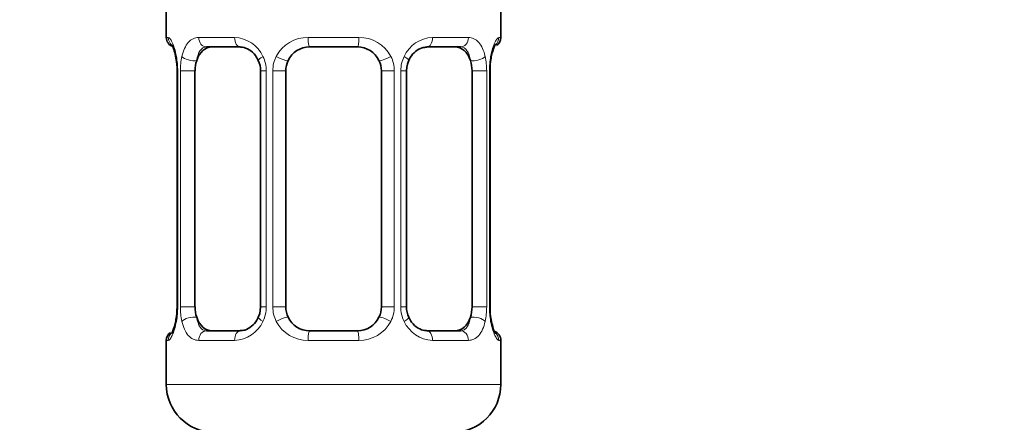
# Model space of a CAD drawing. Units: millimetres. Extents: x 0 to 2432, y 0 to 2753.
# Drawn here: x 1455 to 1496, y 1384 to 1401 of the extents above; entities that cross this region are included whole.
import ezdxf
from ezdxf import colors
from ezdxf.entities.mleader import LeaderData, LeaderLine
from ezdxf.math import Vec2, Vec3

# ---------------------------------------------------------------- set-up
doc = ezdxf.new("R2010")
doc.units = ezdxf.units.MM
doc.layers.add('DV1_Défaut', color=7, linetype='Continuous')
doc.layers.add('Défaut', color=7, linetype='Continuous')

# ---------------------------------------------------------------- blocks, each defined once
blk = doc.blocks.new('_DOT')
at = {"color": 0}
blk.add_line((0, 0), (-1, 0), dxfattribs=at)
at = {"color": 0, "const_width": 0.333}
blk.add_lwpolyline([(-0.1665, 0, 1), (0.1665, 0, 1)], format="xyb", close=True, dxfattribs=at)
blk = doc.blocks.new('SE')
at = {"layer": 'DV1_Défaut', "color": 7, "linetype": 'Continuous', "lineweight": 35}
for p, q in [((1460.864, 1401.441), (1460.864, 1399.959)), ((1474.864, 1399.959), (1474.864, 1401.441)), ((1463.958, 1399.559), (1462.544, 1399.559)), ((1468.864, 1399.559), (1466.864, 1399.559)), ((1473.184, 1399.559), (1471.77, 1399.559)), ((1461.314, 1398.559), (1461.314, 1388.684)), ((1462.065, 1388.684), (1462.065, 1398.559)), ((1464.81, 1398.559), (1464.81, 1388.684)), ((1465.864, 1388.684), (1465.864, 1398.559)), ((1469.864, 1398.559), (1469.864, 1388.684)), ((1470.917, 1388.684), (1470.917, 1398.559)), ((1473.662, 1398.559), (1473.662, 1388.684)), ((1474.413, 1388.684), (1474.413, 1398.559)), ((1462.544, 1387.684), (1463.958, 1387.684)), ((1466.864, 1387.684), (1468.864, 1387.684)), ((1471.77, 1387.684), (1473.184, 1387.684)), ((1460.864, 1387.284), (1460.864, 1385.441)), ((1474.864, 1385.441), (1474.864, 1387.284))]:
    blk.add_line(p, q, dxfattribs=at)
at = {"layer": 'DV1_Défaut', "color": 7, "linetype": 'Continuous', "lineweight": 18}
for p, q in [((1460.945, 1399.959), (1460.864, 1399.959)), ((1462.221, 1399.959), (1463.721, 1399.959)), ((1466.803, 1399.959), (1468.924, 1399.959)), ((1472.006, 1399.959), (1473.506, 1399.959)), ((1474.783, 1399.959), (1474.864, 1399.959)), ((1461.342, 1398.559), (1461.314, 1398.559)), ((1461.342, 1398.559), (1461.342, 1388.684)), ((1461.454, 1388.684), (1461.454, 1398.559)), ((1462.065, 1398.559), (1461.454, 1398.559)), ((1464.81, 1398.559), (1465.049, 1398.559)), ((1465.049, 1398.559), (1465.049, 1388.684)), ((1465.322, 1388.684), (1465.322, 1398.559)), ((1465.864, 1398.559), (1465.322, 1398.559)), ((1469.864, 1398.559), (1470.406, 1398.559)), ((1470.406, 1398.559), (1470.406, 1388.684)), ((1470.678, 1388.684), (1470.678, 1398.559)), ((1470.917, 1398.559), (1470.678, 1398.559)), ((1473.662, 1398.559), (1474.273, 1398.559)), ((1474.273, 1398.559), (1474.273, 1388.684)), ((1474.386, 1388.684), (1474.386, 1398.559)), ((1474.386, 1398.559), (1474.413, 1398.559)), ((1461.314, 1388.684), (1461.342, 1388.684)), ((1461.454, 1388.684), (1462.065, 1388.684)), ((1465.049, 1388.684), (1464.81, 1388.684)), ((1465.322, 1388.684), (1465.864, 1388.684)), ((1470.406, 1388.684), (1469.864, 1388.684)), ((1470.678, 1388.684), (1470.917, 1388.684)), ((1474.273, 1388.684), (1473.662, 1388.684)), ((1474.413, 1388.684), (1474.386, 1388.684)), ((1460.945, 1387.284), (1460.864, 1387.284)), ((1463.721, 1387.284), (1462.221, 1387.284)), ((1468.924, 1387.284), (1466.803, 1387.284)), ((1473.506, 1387.284), (1472.006, 1387.284)), ((1474.783, 1387.284), (1474.864, 1387.284)), ((1474.864, 1385.441), (1460.864, 1385.441))]:
    blk.add_line(p, q, dxfattribs=at)
at = {"layer": 'DV1_Défaut', "color": 7, "linetype": 'Continuous', "lineweight": 35}
for centre, radius, start, end in [((1461.264, 1399.959), 0.4, 180, 250.7199), ((1474.464, 1399.959), 0.4, 304.0333, 0), ((1466.864, 1398.559), 1, 90, 154.4167), ((1468.864, 1398.559), 1, 25.5833, 90), ((1458.941, 1398.615), 2.373, 358.6569, 11.5079), ((1476.941, 1398.6), 2.527, 168.8852, 180.9468), ((1475.496, 1398.985), 1.041, 161.5406, 174.261), ((1464.027, 1398.611), 0.779, 356.1016, 29.1704), ((1466.864, 1398.559), 1, 154.4167, 180), ((1468.864, 1398.559), 1, 0, 25.5833), ((1458.789, 1388.642), 2.524, 348.8817, 0.9471), ((1466.864, 1388.684), 1, 180, 205.5833), ((1468.864, 1388.684), 1, 334.4167, 0), ((1471.699, 1388.632), 0.778, 176.107, 209.1888), ((1476.786, 1388.628), 2.373, 178.6441, 191.5075), ((1460.231, 1388.258), 1.041, 341.5409, 354.261), ((1466.864, 1388.684), 1, 205.5833, 270), ((1468.864, 1388.684), 1, 270, 334.4167), ((1461.264, 1387.284), 0.4, 124.0333, 180), ((1474.464, 1387.284), 0.4, 0, 70.7199), ((1462.864, 1385.441), 2, 180, 270), ((1472.864, 1385.441), 2, 270, 0)]:
    blk.add_arc(centre, radius, start, end, dxfattribs=at)
at = {"layer": 'DV1_Défaut', "color": 7, "linetype": 'Continuous', "lineweight": 18}
for centre, radius, start, end in [((1463.656, 1398.575), 1.386, 25.1473, 87.3249), ((1466.785, 1398.465), 1.494, 89.2905, 152.1251), ((1468.943, 1398.465), 1.494, 27.8747, 90.7097), ((1472.071, 1398.575), 1.386, 92.6748, 154.853), ((1457.993, 1398.567), 3.348, 359.8705, 10.2708), ((1464.232, 1398.577), 2.778, 167.8078, 180.3687), ((1463.673, 1398.562), 1.376, 359.8791, 25.9211), ((1466.66, 1398.563), 1.338, 153.3511, 180.1815), ((1469.068, 1398.563), 1.338, 359.817, 26.6505), ((1472.055, 1398.562), 1.376, 154.0799, 180.1199), ((1471.497, 1398.577), 2.776, 359.628, 12.1955), ((1477.735, 1398.567), 3.349, 169.7304, 180.1284), ((1457.993, 1388.676), 3.349, 349.7304, 0.1284), ((1464.231, 1388.666), 2.776, 179.628, 192.1955), ((1463.673, 1388.681), 1.376, 334.0799, 0.1199), ((1466.66, 1388.68), 1.338, 179.817, 206.6505), ((1469.067, 1388.68), 1.338, 333.3511, 0.1815), ((1472.054, 1388.681), 1.376, 179.8791, 205.9211), ((1471.495, 1388.666), 2.778, 347.8078, 0.3687), ((1477.734, 1388.676), 3.348, 179.8705, 190.2708), ((1463.656, 1388.668), 1.386, 272.6748, 334.853), ((1466.785, 1388.778), 1.494, 207.8747, 270.7097), ((1468.943, 1388.778), 1.494, 269.2905, 332.1251), ((1472.071, 1388.668), 1.386, 205.1473, 267.3249)]:
    blk.add_arc(centre, radius, start, end, dxfattribs=at)
for centre, major_axis, ratio, start_param, end_param in [((1461.34, 1399.959), (0, -0.4), 0.988455, 4.712389, 5.694552), ((1462.544, 1399.959), (0, -0.4), 0.806081, 4.712389, 6.283185), ((1463.958, 1399.959), (0, -0.4), 0.591806, 4.712389, 6.283185), ((1466.864, 1399.959), (0, -0.4), 0.151515, 4.712389, 6.283185), ((1468.864, 1399.959), (0, -0.4), 0.151515, 0, 1.570796), ((1471.77, 1399.959), (0, -0.4), 0.591806, 0, 1.570796), ((1473.184, 1399.959), (0, -0.4), 0.806081, 0, 1.570796), ((1474.388, 1399.959), (0, -0.4), 0.988455, 0.667505, 1.570796), ((1461.664, 1399.164), (0.394, 0.069), 0.426558, 2.752818, 3.172561), ((1461.88, 1399.164), (0.391, -0.084), 0.411702, 3.62283, 5.508006), ((1465.08, 1399.164), (0.363, 0.168), 0.191543, 1.963754, 3.156589), ((1465.601, 1399.164), (0.361, -0.173), 0.155676, 4.398009, 6.283185), ((1470.126, 1399.164), (-0.361, -0.173), 0.155676, 0, 1.885177), ((1470.648, 1399.164), (-0.363, 0.168), 0.191543, 3.126363, 4.319431), ((1473.848, 1399.164), (-0.391, -0.084), 0.411702, 0.775179, 2.660356), ((1474.064, 1399.164), (-0.394, 0.069), 0.426558, 3.104996, 3.530367), ((1461.664, 1388.079), (0.394, -0.069), 0.426558, 3.106386, 3.530367), ((1461.88, 1388.079), (-0.391, -0.084), 0.411702, 3.916772, 5.801948), ((1465.08, 1388.079), (0.363, -0.168), 0.191543, 3.118051, 4.319431), ((1465.601, 1388.079), (-0.361, -0.173), 0.155676, 3.141593, 5.026769), ((1470.126, 1388.079), (0.361, -0.173), 0.155676, 1.256416, 3.141593), ((1470.648, 1388.079), (-0.363, -0.168), 0.191543, 1.963754, 3.164796), ((1473.848, 1388.079), (0.391, -0.084), 0.411702, 0.481237, 2.366414), ((1474.064, 1388.079), (-0.394, -0.069), 0.426558, 2.752818, 3.171466), ((1461.34, 1387.284), (0, -0.4), 0.988455, 3.803322, 4.712389), ((1462.544, 1387.284), (0, -0.4), 0.806081, 3.141593, 4.712389), ((1463.958, 1387.284), (0, -0.4), 0.591806, 3.141593, 4.712389), ((1466.864, 1387.284), (0, -0.4), 0.151515, 3.141593, 4.712389), ((1468.864, 1387.284), (0, -0.4), 0.151515, 1.570796, 3.141593), ((1471.77, 1387.284), (0, -0.4), 0.591806, 1.570796, 3.141593), ((1473.184, 1387.284), (0, -0.4), 0.806081, 1.570796, 3.141593), ((1474.388, 1387.284), (0, -0.4), 0.988455, 1.570796, 2.479838)]:
    blk.add_ellipse(centre, major_axis=major_axis, ratio=ratio, start_param=start_param, end_param=end_param, dxfattribs=at)
at = {"layer": 'DV1_Défaut', "color": 7, "linetype": 'Continuous', "lineweight": 35}
for centre, major_axis, start_param, end_param in [((1462.773, 1398.559), (0, -1), 3.141593, 4.265876), ((1472.955, 1398.559), (0, 1), 5.158902, 6.283185), ((1462.773, 1398.559), (0, 1), 1.124283, 1.570796), ((1472.955, 1398.559), (0, 1), 4.712389, 5.158902), ((1462.773, 1388.684), (0, -1), 4.712389, 5.158902), ((1472.955, 1388.684), (0, -1), 1.124283, 1.570796), ((1462.773, 1388.684), (0, -1), 5.158902, 6.283185), ((1472.955, 1388.684), (0, 1), 3.141593, 4.265876)]:
    blk.add_ellipse(centre, major_axis=major_axis, ratio=0.707107, start_param=start_param, end_param=end_param, dxfattribs=at)
at = {"layer": 'DV1_Défaut', "color": 7, "linetype": 'Continuous', "lineweight": 18}
for points, knots in [([(1460.945, 1399.959), (1460.966, 1399.959), (1460.991, 1399.941), (1461.048, 1399.87), (1461.079, 1399.817), (1461.143, 1399.681), (1461.176, 1399.595), (1461.237, 1399.399), (1461.265, 1399.288), (1461.288, 1399.164)], [0, 0, 0, 0, 0.25, 0.25, 0.5, 0.5, 0.75, 0.75, 1, 1, 1, 1]), ([(1461.517, 1399.164), (1461.545, 1399.288), (1461.582, 1399.398), (1461.671, 1399.595), (1461.725, 1399.68), (1461.845, 1399.817), (1461.913, 1399.87), (1462.059, 1399.941), (1462.138, 1399.959), (1462.221, 1399.959)], [0, 0, 0, 0, 0.25, 0.25, 0.5, 0.5, 0.75, 0.75, 1, 1, 1, 1]), ([(1473.506, 1399.959), (1473.59, 1399.959), (1473.668, 1399.941), (1473.814, 1399.87), (1473.882, 1399.817), (1474.002, 1399.681), (1474.056, 1399.595), (1474.145, 1399.399), (1474.182, 1399.288), (1474.21, 1399.164)], [0, 0, 0, 0, 0.25, 0.25, 0.5, 0.5, 0.75, 0.75, 1, 1, 1, 1]), ([(1474.439, 1399.164), (1474.462, 1399.288), (1474.49, 1399.398), (1474.552, 1399.595), (1474.584, 1399.68), (1474.648, 1399.817), (1474.68, 1399.87), (1474.736, 1399.941), (1474.762, 1399.959), (1474.783, 1399.959)], [0, 0, 0, 0, 0.25, 0.25, 0.5, 0.5, 0.75, 0.75, 1, 1, 1, 1]), ([(1462.544, 1399.559), (1462.49, 1399.559), (1462.442, 1399.546), (1462.353, 1399.493), (1462.313, 1399.454), (1462.211, 1399.307), (1462.164, 1399.164), (1462.135, 1398.991)], [0, 0, 0, 0, 0.25, 0.25, 0.5, 0.5, 1, 1, 1, 1]), ([(1473.593, 1398.991), (1473.578, 1399.078), (1473.56, 1399.155), (1473.512, 1399.295), (1473.483, 1399.355), (1473.381, 1399.503), (1473.291, 1399.559), (1473.184, 1399.559)], [0, 0, 0, 0, 0.25, 0.25, 0.5, 0.5, 1, 1, 1, 1]), ([(1461.288, 1388.079), (1461.265, 1387.955), (1461.237, 1387.845), (1461.176, 1387.648), (1461.143, 1387.563), (1461.079, 1387.426), (1461.048, 1387.373), (1460.991, 1387.302), (1460.966, 1387.284), (1460.945, 1387.284)], [0, 0, 0, 0, 0.25, 0.25, 0.5, 0.5, 0.75, 0.75, 1, 1, 1, 1]), ([(1462.221, 1387.284), (1462.138, 1387.284), (1462.06, 1387.302), (1461.913, 1387.373), (1461.845, 1387.426), (1461.725, 1387.563), (1461.672, 1387.648), (1461.582, 1387.844), (1461.545, 1387.955), (1461.517, 1388.079)], [0, 0, 0, 0, 0.25, 0.25, 0.5, 0.5, 0.75, 0.75, 1, 1, 1, 1]), ([(1462.135, 1388.252), (1462.149, 1388.165), (1462.168, 1388.088), (1462.216, 1387.948), (1462.245, 1387.888), (1462.347, 1387.74), (1462.437, 1387.684), (1462.544, 1387.684)], [0, 0, 0, 0, 0.25, 0.25, 0.5, 0.5, 1, 1, 1, 1]), ([(1473.184, 1387.684), (1473.237, 1387.684), (1473.286, 1387.697), (1473.375, 1387.75), (1473.414, 1387.789), (1473.517, 1387.937), (1473.564, 1388.079), (1473.593, 1388.252)], [0, 0, 0, 0, 0.25, 0.25, 0.5, 0.5, 1, 1, 1, 1]), ([(1474.21, 1388.079), (1474.182, 1387.955), (1474.146, 1387.845), (1474.056, 1387.648), (1474.003, 1387.563), (1473.883, 1387.426), (1473.815, 1387.373), (1473.669, 1387.302), (1473.59, 1387.284), (1473.506, 1387.284)], [0, 0, 0, 0, 0.25, 0.25, 0.5, 0.5, 0.75, 0.75, 1, 1, 1, 1]), ([(1474.783, 1387.284), (1474.762, 1387.284), (1474.737, 1387.302), (1474.68, 1387.373), (1474.648, 1387.426), (1474.585, 1387.563), (1474.552, 1387.648), (1474.491, 1387.844), (1474.462, 1387.955), (1474.439, 1388.079)], [0, 0, 0, 0, 0.25, 0.25, 0.5, 0.5, 0.75, 0.75, 1, 1, 1, 1])]:
    blk.add_open_spline(points, degree=3, knots=knots, dxfattribs=at)
at = {"layer": 'DV1_Défaut', "color": 7, "linetype": 'Continuous', "lineweight": 35}
for points, knots in [([(1461.091, 1399.665), (1461.091, 1399.665), (1461.1, 1399.652), (1461.139, 1399.575), (1461.206, 1399.397), (1461.244, 1399.211), (1461.269, 1399.092)], [0, 0, 0, 0, 0.128895, 0.33554, 0.642985, 1, 1, 1, 1]), ([(1463.97, 1399.551), (1464, 1399.553), (1464.101, 1399.556), (1464.335, 1399.459), (1464.582, 1399.251), (1464.67, 1399.069), (1464.707, 1398.989)], [0, 0, 0, 0, 0.113858, 0.445084, 0.792212, 1, 1, 1, 1]), ([(1471.019, 1398.991), (1471.038, 1399.037), (1471.099, 1399.182), (1471.298, 1399.391), (1471.56, 1399.542), (1471.698, 1399.547), (1471.766, 1399.547)], [0, 0, 0, 0, 0.115381, 0.422811, 0.752904, 1, 1, 1, 1]), ([(1474.509, 1399.314), (1474.532, 1399.399), (1474.57, 1399.539), (1474.622, 1399.643), (1474.637, 1399.665), (1474.637, 1399.665)], [0, 0, 0, 0, 0.3982299, 0.7923699, 1, 1, 1, 1]), ([(1464.709, 1388.252), (1464.69, 1388.206), (1464.629, 1388.061), (1464.43, 1387.852), (1464.167, 1387.701), (1464.029, 1387.696), (1463.961, 1387.696)], [0, 0, 0, 0, 0.115234, 0.42272, 0.752874, 1, 1, 1, 1]), ([(1471.758, 1387.692), (1471.728, 1387.69), (1471.626, 1387.687), (1471.393, 1387.784), (1471.146, 1387.992), (1471.058, 1388.174), (1471.021, 1388.254)], [0, 0, 0, 0, 0.113935, 0.445383, 0.792745, 1, 1, 1, 1]), ([(1474.637, 1387.578), (1474.637, 1387.578), (1474.627, 1387.591), (1474.589, 1387.668), (1474.521, 1387.849), (1474.482, 1388.038), (1474.457, 1388.16)], [0, 0, 0, 0, 0.1274751, 0.3318427, 0.6359009, 1, 1, 1, 1]), ([(1461.218, 1387.929), (1461.195, 1387.845), (1461.157, 1387.704), (1461.105, 1387.6), (1461.09, 1387.578), (1461.091, 1387.578)], [0, 0, 0, 0, 0.39823, 0.79237, 1, 1, 1, 1])]:
    blk.add_open_spline(points, degree=3, knots=knots, dxfattribs=at)
for points in [[(1470.919, 1398.558), (1470.932, 1398.783), (1470.966, 1398.927), (1471.02, 1398.99)], [(1464.808, 1388.685), (1464.795, 1388.459), (1464.761, 1388.316), (1464.707, 1388.253)]]:
    blk.add_open_spline(points, degree=3, dxfattribs=at)

msp = doc.modelspace()

# ---------------------------------------------------------------- block references
at = {"layer": 'Défaut'}
msp.add_blockref('SE', (0, 0), dxfattribs=at)

# ---------------------------------------------------------------- leaders
at = {"layer": 'Défaut', "color": 7, "linetype": 'Continuous', "lineweight": 18}
ml = msp.add_multileader_mtext('Standard', dxfattribs=at)
ml.set_content('{\\pxsm0.9;\\fSolid Edge ISO|b1||i0||c0|p34;\\W1.;15/07/2021\\P}', color=256)
ml.set_leader_properties()
ml.set_arrow_properties(name='DOT')
ml.build(insert=Vec2(0, 0))
ml.multileader.update_dxf_attribs({"leader_type": 0, "dogleg_length": 0, "arrow_head_size": 12})
ctx = ml.context
ctx.base_point, ctx.char_height, ctx.arrow_head_size, ctx.landing_gap_size = Vec3(2344.959, 2733.86), 12, 12, 4.2
notes = []
notes.append((ctx, [(0, (0, 0, 0), (0, 0), (1, 0), 1, [])]))
ctx.mtext.insert = Vec3(2346.959, 2739.98)
for ctx, leaders in notes:
    for number, flags, end, landing, length, lines in leaders:
        leader = LeaderData()
        leader.index, (leader.has_last_leader_line, leader.has_dogleg_vector, leader.attachment_direction) = number, flags
        leader.last_leader_point, leader.dogleg_vector, leader.dogleg_length = Vec3(end), Vec3(landing), length
        for number, points, colour, breaks in lines:
            line = LeaderLine()
            line.index, line.vertices, line.color, line.breaks = number, Vec3.list(points), colors.encode_raw_color(colour), breaks
            leader.lines.append(line)
        ctx.leaders.append(leader)

doc.saveas('drawing.dxf')
